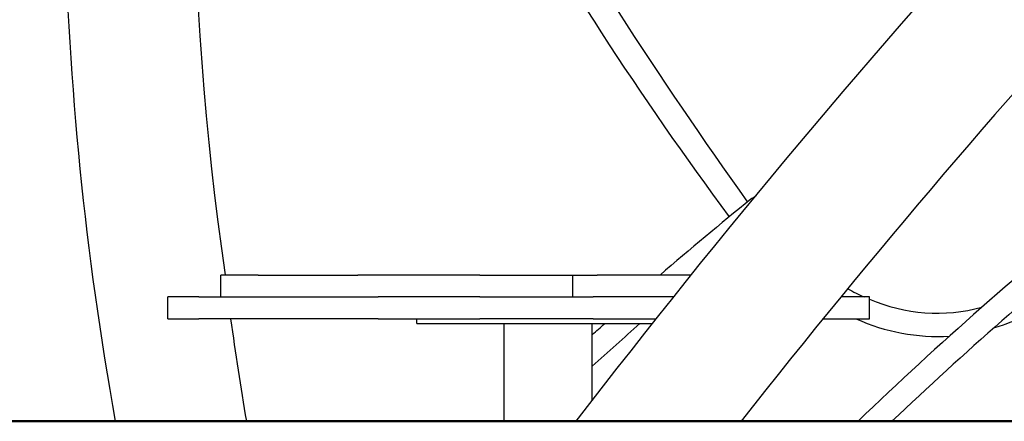
# Model space of a CAD drawing. Units: millimetres. Extents: x 167285 to 251385, y 22776 to 52476.
# Drawn here: x 224661 to 225335, y 41124 to 41399 of the extents above; entities that cross this region are included whole.
import ezdxf

# ---------------------------------------------------------------- set-up
doc = ezdxf.new("R2010")
doc.units = ezdxf.units.MM
doc.header["$LTSCALE"] = 15
doc.layers.add('P001', color=131, linetype='Continuous')
doc.layers.add('P_7THICK', color=7, linetype='Continuous', lineweight=50)

msp = doc.modelspace()

# ---------------------------------------------------------------- linework, layer by layer
at = {"layer": 'P001'}
for p, q in [((225161.4980360594, 41276.07273800924), (225161.381819566, 41275.97867617613)), ((225161.9381955957, 41276.39046429404), (225161.8142831832, 41276.30680058736)), ((224798.4325871992, 41209.07508370006), (224798.4325871992, 41224.07508370006)), ((224824.0180010181, 41224.07508370006), (224798.4325871992, 41224.07508370006)), ((224824.0180010181, 41224.07508370006), (224892.2806713755, 41224.07508370006)), ((224975.8443802139, 41224.07508370006), (224892.2806713755, 41224.07508370006)), ((224975.8443802139, 41224.07508370006), (225016.2834127004, 41224.07508370006)), ((225016.2834127004, 41224.07508370006), (225039.5068564527, 41224.07508370006)), ((225039.5068564527, 41209.07508370006), (225039.5068564527, 41224.07508370006)), ((225039.5068564527, 41224.07508370006), (225056.1457442903, 41224.07508370006)), ((225088.1164601714, 41224.07508370006), (225056.1457442903, 41224.07508370006)), ((225120.5037195263, 41224.07508370006), (225088.1164601714, 41224.07508370006)), ((224762.0083045112, 41194.07508370006), (224762.0083045112, 41209.07508370006)), ((224783.3294826936, 41209.07508370006), (224762.0083045112, 41209.07508370006)), ((224783.3294826936, 41209.07508370006), (224906.202289337, 41209.07508370006)), ((224975.838713369, 41209.07508370006), (224906.202289337, 41209.07508370006)), ((224975.838713369, 41209.07508370006), (225028.7951502113, 41209.07508370006)), ((225028.7951502113, 41209.07508370006), (225040.4068720874, 41209.07508370006)), ((225040.4068720874, 41209.07508370006), (225053.3607144647, 41209.07508370006)), ((225084.5461746741, 41209.07508370006), (225053.3607144647, 41209.07508370006)), ((225108.4380157082, 41209.07508370006), (225084.5461746741, 41209.07508370006)), ((225242.5745812841, 41209.07508370006), (225223.2000817138, 41209.07508370006)), ((225242.5745812841, 41194.07508370006), (225242.5745812841, 41209.07508370006)), ((224762.0083045112, 41194.07508370006), (224783.3294826936, 41194.07508370006)), ((224906.202289337, 41194.07508370006), (224783.3294826936, 41194.07508370006)), ((224906.202289337, 41194.07508370006), (224975.838713369, 41194.07508370006)), ((224932.5745812841, 41190.87508370006), (224932.5745812841, 41194.07508370006)), ((224932.5745812841, 41190.87508370006), (225093.9046041235, 41190.87508370006)), ((225028.7951502113, 41194.07508370006), (224975.838713369, 41194.07508370006)), ((224992.3245812841, 41124.07508370006), (224992.3245812841, 41190.87508370006)), ((225040.4068720874, 41194.07508370006), (225028.7951502113, 41194.07508370006)), ((225053.3607144647, 41194.07508370006), (225040.4068720874, 41194.07508370006)), ((225052.8245812841, 41138.63450295719), (225052.8245812841, 41190.87508370006)), ((225053.3607144647, 41194.07508370006), (225084.5461746741, 41194.07508370006)), ((225084.5461746741, 41194.07508370006), (225096.4515373353, 41194.07508370006)), ((225210.9113202924, 41194.07508370006), (225242.5745812841, 41194.07508370006))]:
    msp.add_line(p, q, dxfattribs=at)
for points in [[(225597.9346924545, 41518.81508414965, -0.000767562107), (225525.9888260337, 41399.31338605978, -0.013061024175), (225481.1042458076, 41329.04649184277, -0.02091851891), (225440.3646388533, 41274.11828162037, -0.015336284684), (225418.2713398803, 41248.58358266657, -0.056707050034), (225373.2597311069, 41209.65505136163, -0.063927766172), (225333.5338853913, 41189.58224580521, -0.010418095566), (225327.5579803513, 41187.65639494186)], [(225161.9381955957, 41276.39046429404), (225161.9381955957, 41276.39046429404, -0.000318644964), (225164.8243756551, 41278.33649153537)], [(224805.0460545401, 41194.07508370006), (224805.0460545401, 41194.07508370006, 0.006074189702), (224815.8447372444, 41124.07508370012)], [(225052.8245812841, 41183.23298677963), (225052.8245812841, 41183.23298677963, -0.001017682409), (225061.348073026, 41190.87508370006)]]:
    msp.add_lwpolyline(points, format="xyb", dxfattribs=at)
for centre, radius, start, end in [((229496.0340349556, 37701.75642238094), 5617.263097136854, 132.48746050904, 142.465480627499), ((226933.4061382923, 41520.70443505386), 2242.756772270839, 172.386553396149, 190.184262140959), ((226848.0339279498, 41523.31936413433), 2068.500024525328, 172.112131241171, 188.316660190391), ((229487.6004346991, 37710.39498564711), 5516.074629919224, 132.708678333373, 141.767521724775), ((228111.8432036937, 43377.39159456301), 3625.319478812271, 210.50707372011, 215.462638927474), ((227158.6479249136, 42753.89328161458), 2503.711293134929, 209.505628963945, 216.520579803192), ((226846.6241866119, 39194.30344687872), 2678.322907335322, 128.992269431009, 130.724824968337), ((227156.7615248071, 39118.02528242928), 2778.130834970902, 129.034586174677, 133.773124900854), ((227153.1594854594, 39122.42587526842), 2756.449024770639, 129.200553689433, 133.433853822349), ((225302.2508301377, 41351.03132646163), 155.3322996057007, 241.369816452402, 246.048224272266), ((225289.1609109953, 41315.56659731844), 117.5563431669033, 246.655237946294, 285.052881891203), ((226929.1043934409, 39099.07623819482), 2788.306765881613, 131.391949262045, 132.292067765396), ((225289.8071776564, 41318.99989300223), 136.9999197186768, 245.754291976902, 273.200225638238)]:
    msp.add_arc(centre, radius, start, end, dxfattribs=at)
msp.add_ellipse((225166.414817544, 41269.76024137684), major_axis=(-4.761191108661591, 6.432950564942539), ratio=0.75362175252, start_param=-0.3767540509821881, end_param=0.0326219547386177, dxfattribs=at)
at = {"layer": 'P_7THICK'}
msp.add_line((229628.0625549907, 41123.9751131606), (212151.0247882751, 41123.9751131606), dxfattribs=at)

doc.saveas('drawing.dxf')
